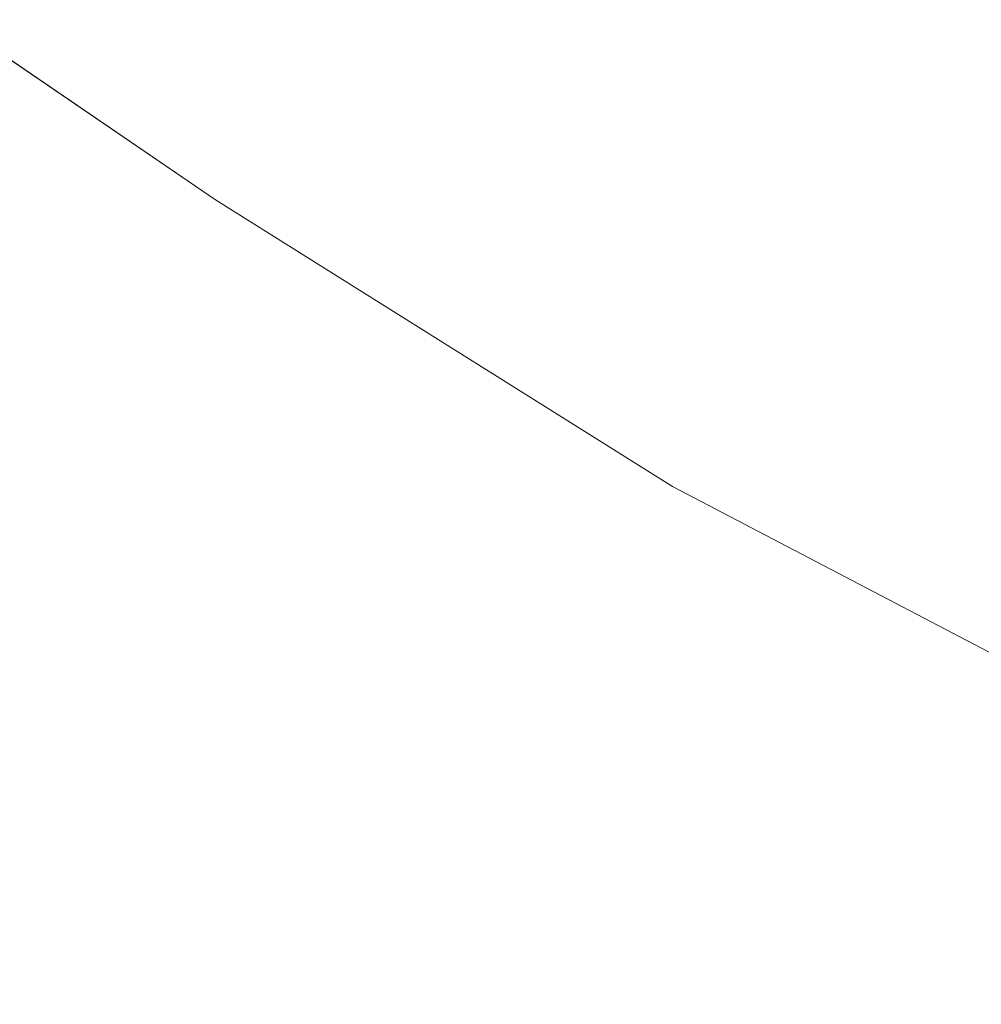
# Model space of a CAD drawing. Extents: x -169 to 143, y -495 to 0.
# Drawn here: x -49 to -20, y -63 to -33 of the extents above; entities that cross this region are included whole.
import ezdxf

# ---------------------------------------------------------------- set-up
doc = ezdxf.new("R2010")
doc.units = 0
doc.header["$LTSCALE"] = 500
doc.header["$MEASUREMENT"] = 0
doc.layers.add('KOLOR', color=254, linetype='Continuous')

msp = doc.modelspace()

# ---------------------------------------------------------------- linework, layer by layer
at = {"layer": 'KOLOR', "lineweight": 0}
for points, invisible_edges in [([(-45.418, -38.308, 4.4), (-45.476, -38.308, 0), (-55.89, -29.382, 0), (-55.888, -29.382, 4.4)], 15), ([(-45.418, -38.308, -4.4), (-55.888, -29.382, -4.4), (-55.89, -29.382, 0), (-45.476, -38.308, 0)], 15), ([(-45.252, -38.308, 8.64), (-45.418, -38.308, 4.4), (-55.888, -29.382, 4.4), (-55.884, -29.382, 8.64)], 15), ([(-45.252, -38.308, -8.64), (-55.884, -29.382, -8.64), (-55.888, -29.382, -4.4), (-45.418, -38.308, -4.4)], 15), ([(-45.252, -38.308, 8.64), (-55.884, -29.382, 8.64), (-55.877, -29.382, 12.557), (-44.987, -38.308, 12.557)], 15), ([(-45.252, -38.308, -8.64), (-44.987, -38.308, -12.557), (-55.877, -29.382, -12.557), (-55.884, -29.382, -8.64)], 15), ([(-44.987, -38.308, 12.557), (-55.877, -29.382, 12.557), (-55.867, -29.382, 15.99), (-44.63, -38.308, 15.99)], 15), ([(-44.987, -38.308, -12.557), (-44.63, -38.308, -15.99), (-55.867, -29.382, -15.99), (-55.877, -29.382, -12.557)], 15), ([(-44.192, -38.308, 18.78), (-44.63, -38.308, 15.99), (-55.867, -29.382, 15.99), (-55.855, -29.382, 18.78)], 15), ([(-44.192, -38.308, -18.78), (-55.855, -29.382, -18.78), (-55.867, -29.382, -15.99), (-44.63, -38.308, -15.99)], 15), ([(-43.727, -38.33, 20.972), (-44.192, -38.308, 18.78), (-55.855, -29.382, 18.78), (-55.842, -29.404, 20.972)], 15), ([(-43.727, -38.33, -20.972), (-55.842, -29.404, -20.972), (-55.855, -29.382, -18.78), (-44.192, -38.308, -18.78)], 15), ([(-43.727, -38.33, 20.972), (-55.842, -29.404, 20.972), (-55.83, -29.471, 22.614), (-43.291, -38.397, 22.614)], 15), ([(-43.727, -38.33, -20.972), (-43.291, -38.397, -22.614), (-55.83, -29.471, -22.614), (-55.842, -29.404, -20.972)], 15), ([(-43.291, -38.397, 22.614), (-55.83, -29.471, 22.614), (-55.82, -29.604, 23.753), (-42.94, -38.53, 23.753)], 15), ([(-43.291, -38.397, -22.614), (-42.94, -38.53, -23.753), (-55.82, -29.604, -23.753), (-55.83, -29.471, -22.614)], 15), ([(-42.73, -38.753, -24.437), (-55.814, -29.827, -24.437), (-55.82, -29.604, -23.753), (-42.94, -38.53, -23.753)], 15), ([(-42.73, -38.753, 24.437), (-42.94, -38.53, 23.753), (-55.82, -29.604, 23.753), (-55.814, -29.827, 24.437)], 15), ([(-42.624, -39.866, -24.778), (-55.812, -31.08, -24.778), (-55.814, -29.827, -24.437), (-42.73, -38.753, -24.437)], 11), ([(-42.624, -39.866, 24.778), (-42.73, -38.753, 24.437), (-55.814, -29.827, 24.437), (-55.812, -31.08, 24.778)], 13), ([(-42.624, -39.866, -24.778), (-42.589, -42.671, -24.892), (-55.812, -34.303, -24.892), (-55.812, -31.08, -24.778)], 15), ([(-42.624, -39.866, 24.778), (-55.812, -31.08, 24.778), (-55.812, -34.303, 24.892), (-42.589, -42.671, 24.892)], 15), ([(-42.589, -42.671, -24.892), (-42.589, -47.969, -24.892), (-55.815, -40.438, -24.892), (-55.812, -34.303, -24.892)], 15), ([(-42.589, -42.671, 24.892), (-55.812, -34.303, 24.892), (-55.815, -40.438, 24.892), (-42.589, -47.969, 24.892)], 15), ([(-34.386, -46.912, 4.4), (-34.502, -46.912, 0), (-45.476, -38.308, 0), (-45.418, -38.308, 4.4)], 15), ([(-34.386, -46.912, -4.4), (-45.418, -38.308, -4.4), (-45.476, -38.308, 0), (-34.502, -46.912, 0)], 15), ([(-34.054, -46.912, 8.64), (-34.386, -46.912, 4.4), (-45.418, -38.308, 4.4), (-45.252, -38.308, 8.64)], 15), ([(-34.054, -46.912, -8.64), (-45.252, -38.308, -8.64), (-45.418, -38.308, -4.4), (-34.386, -46.912, -4.4)], 15), ([(-34.054, -46.912, 8.64), (-45.252, -38.308, 8.64), (-44.987, -38.308, 12.557), (-33.524, -46.912, 12.557)], 15), ([(-34.054, -46.912, -8.64), (-33.524, -46.912, -12.557), (-44.987, -38.308, -12.557), (-45.252, -38.308, -8.64)], 15), ([(-33.524, -46.912, 12.557), (-44.987, -38.308, 12.557), (-44.63, -38.308, 15.99), (-32.813, -46.912, 15.99)], 15), ([(-33.524, -46.912, -12.557), (-32.813, -46.912, -15.99), (-44.63, -38.308, -15.99), (-44.987, -38.308, -12.557)], 15), ([(-31.938, -46.912, 18.78), (-32.813, -46.912, 15.99), (-44.63, -38.308, 15.99), (-44.192, -38.308, 18.78)], 15), ([(-31.938, -46.912, -18.78), (-44.192, -38.308, -18.78), (-44.63, -38.308, -15.99), (-32.813, -46.912, -15.99)], 15), ([(-31.009, -46.934, 20.972), (-31.938, -46.912, 18.78), (-44.192, -38.308, 18.78), (-43.727, -38.33, 20.972)], 15), ([(-31.009, -46.934, -20.972), (-43.727, -38.33, -20.972), (-44.192, -38.308, -18.78), (-31.938, -46.912, -18.78)], 15), ([(-31.009, -46.934, 20.972), (-43.727, -38.33, 20.972), (-43.291, -38.397, 22.614), (-30.138, -47.001, 22.614)], 15), ([(-31.009, -46.934, -20.972), (-30.138, -47.001, -22.614), (-43.291, -38.397, -22.614), (-43.727, -38.33, -20.972)], 15), ([(-30.138, -47.001, 22.614), (-43.291, -38.397, 22.614), (-42.94, -38.53, 23.753), (-29.437, -47.135, 23.753)], 15), ([(-30.138, -47.001, -22.614), (-29.437, -47.135, -23.753), (-42.94, -38.53, -23.753), (-43.291, -38.397, -22.614)], 15), ([(-29.016, -47.357, -24.437), (-42.73, -38.753, -24.437), (-42.94, -38.53, -23.753), (-29.437, -47.135, -23.753)], 15), ([(-29.016, -47.357, 24.437), (-29.437, -47.135, 23.753), (-42.94, -38.53, 23.753), (-42.73, -38.753, 24.437)], 15), ([(-28.808, -48.336, -24.778), (-42.624, -39.866, -24.778), (-42.73, -38.753, -24.437), (-29.016, -47.357, -24.437)], 11), ([(-28.808, -48.336, 24.778), (-29.016, -47.357, 24.437), (-42.73, -38.753, 24.437), (-42.624, -39.866, 24.778)], 13), ([(-28.808, -48.336, -24.778), (-28.744, -50.738, -24.892), (-42.589, -42.671, -24.892), (-42.624, -39.866, -24.778)], 15), ([(-28.808, -48.336, 24.778), (-42.624, -39.866, 24.778), (-42.589, -42.671, 24.892), (-28.744, -50.738, 24.892)], 15), ([(-42.589, -56.562, 24.892), (-42.589, -47.969, 24.892), (-55.815, -40.438, 24.892), (-55.819, -50.425, 24.892)], 15), ([(-42.589, -56.562, -24.892), (-55.819, -50.425, -24.892), (-55.815, -40.438, -24.892), (-42.589, -47.969, -24.892)], 15), ([(-28.744, -50.738, -24.892), (-28.756, -55.229, -24.892), (-42.589, -47.969, -24.892), (-42.589, -42.671, -24.892)], 15), ([(-28.744, -50.738, 24.892), (-42.589, -42.671, 24.892), (-42.589, -47.969, 24.892), (-28.756, -55.229, 24.892)], 15), ([(-34.386, -46.912, 4.4), (-22.793, -54.369, 4.4), (-22.967, -54.369, 0), (-34.502, -46.912, 0)], 15), ([(-34.386, -46.912, -4.4), (-34.502, -46.912, 0), (-22.967, -54.369, 0), (-22.793, -54.369, -4.4)], 15), ([(-34.054, -46.912, 8.64), (-22.297, -54.369, 8.64), (-22.793, -54.369, 4.4), (-34.386, -46.912, 4.4)], 15), ([(-34.054, -46.912, -8.64), (-34.386, -46.912, -4.4), (-22.793, -54.369, -4.4), (-22.297, -54.369, -8.64)], 15), ([(-34.054, -46.912, 8.64), (-33.524, -46.912, 12.557), (-21.504, -54.369, 12.557), (-22.297, -54.369, 8.64)], 15), ([(-34.054, -46.912, -8.64), (-22.297, -54.369, -8.64), (-21.504, -54.369, -12.557), (-33.524, -46.912, -12.557)], 15), ([(-33.524, -46.912, 12.557), (-32.813, -46.912, 15.99), (-20.439, -54.369, 15.99), (-21.504, -54.369, 12.557)], 15), ([(-33.524, -46.912, -12.557), (-21.504, -54.369, -12.557), (-20.439, -54.369, -15.99), (-32.813, -46.912, -15.99)], 15), ([(-31.938, -46.912, 18.78), (-19.129, -54.369, 18.78), (-20.439, -54.369, 15.99), (-32.813, -46.912, 15.99)], 15), ([(-31.938, -46.912, -18.78), (-32.813, -46.912, -15.99), (-20.439, -54.369, -15.99), (-19.129, -54.369, -18.78)], 15), ([(-31.009, -46.934, 20.972), (-17.739, -54.391, 20.972), (-19.129, -54.369, 18.78), (-31.938, -46.912, 18.78)], 15), ([(-31.009, -46.934, -20.972), (-31.938, -46.912, -18.78), (-19.129, -54.369, -18.78), (-17.739, -54.391, -20.972)], 15), ([(-31.009, -46.934, 20.972), (-30.138, -47.001, 22.614), (-16.436, -54.458, 22.614), (-17.739, -54.391, 20.972)], 15), ([(-31.009, -46.934, -20.972), (-17.739, -54.391, -20.972), (-16.436, -54.458, -22.614), (-30.138, -47.001, -22.614)], 15), ([(-30.138, -47.001, 22.614), (-29.437, -47.135, 23.753), (-15.386, -54.592, 23.753), (-16.436, -54.458, 22.614)], 15), ([(-30.138, -47.001, -22.614), (-16.436, -54.458, -22.614), (-15.386, -54.592, -23.753), (-29.437, -47.135, -23.753)], 15), ([(-29.016, -47.357, -24.437), (-29.437, -47.135, -23.753), (-15.386, -54.592, -23.753), (-14.756, -54.814, -24.437)], 15), ([(-29.016, -47.357, 24.437), (-14.756, -54.814, 24.437), (-15.386, -54.592, 23.753), (-29.437, -47.135, 23.753)], 15), ([(-28.808, -48.336, -24.778), (-29.016, -47.357, -24.437), (-14.756, -54.814, -24.437), (-14.449, -55.677, -24.778)], 13), ([(-28.808, -48.336, 24.778), (-14.449, -55.677, 24.778), (-14.756, -54.814, 24.437), (-29.016, -47.357, 24.437)], 11), ([(-28.776, -62.477, 24.892), (-28.756, -55.229, 24.892), (-42.589, -47.969, 24.892), (-42.589, -56.562, 24.892)], 15), ([(-28.776, -62.477, -24.892), (-42.589, -56.562, -24.892), (-42.589, -47.969, -24.892), (-28.756, -55.229, -24.892)], 15), ([(-28.808, -48.336, -24.778), (-14.449, -55.677, -24.778), (-14.368, -57.729, -24.892), (-28.744, -50.738, -24.892)], 15), ([(-28.808, -48.336, 24.778), (-28.744, -50.738, 24.892), (-14.368, -57.729, 24.892), (-14.449, -55.677, 24.778)], 15), ([(-42.589, -67.625, 24.892), (-42.589, -56.562, 24.892), (-55.819, -50.425, 24.892), (-55.824, -63.302, 24.892)], 15), ([(-42.589, -67.625, -24.892), (-55.824, -63.302, -24.892), (-55.819, -50.425, -24.892), (-42.589, -56.562, -24.892)], 15), ([(-28.744, -50.738, -24.892), (-14.368, -57.729, -24.892), (-14.416, -61.521, -24.892), (-28.756, -55.229, -24.892)], 15), ([(-28.744, -50.738, 24.892), (-28.756, -55.229, 24.892), (-14.416, -61.521, 24.892), (-14.368, -57.729, 24.892)], 15), ([(-22.793, -54.369, 4.4), (-10.359, -60.105, 4.4), (-10.59, -60.105, 0), (-22.967, -54.369, 0)], 15), ([(-22.793, -54.369, -4.4), (-22.967, -54.369, 0), (-10.59, -60.105, 0), (-10.359, -60.105, -4.4)], 15), ([(-22.297, -54.369, 8.64), (-9.699, -60.105, 8.64), (-10.359, -60.105, 4.4), (-22.793, -54.369, 4.4)], 15), ([(-22.297, -54.369, -8.64), (-22.793, -54.369, -4.4), (-10.359, -60.105, -4.4), (-9.699, -60.105, -8.64)], 15), ([(-22.297, -54.369, 8.64), (-21.504, -54.369, 12.557), (-8.645, -60.105, 12.557), (-9.699, -60.105, 8.64)], 15), ([(-22.297, -54.369, -8.64), (-9.699, -60.105, -8.64), (-8.645, -60.105, -12.557), (-21.504, -54.369, -12.557)], 15), ([(-21.504, -54.369, 12.557), (-20.439, -54.369, 15.99), (-7.23, -60.105, 15.99), (-8.645, -60.105, 12.557)], 15), ([(-21.504, -54.369, -12.557), (-8.645, -60.105, -12.557), (-7.23, -60.105, -15.99), (-20.439, -54.369, -15.99)], 15), ([(-19.129, -54.369, 18.78), (-5.488, -60.105, 18.78), (-7.23, -60.105, 15.99), (-20.439, -54.369, 15.99)], 15), ([(-19.129, -54.369, -18.78), (-20.439, -54.369, -15.99), (-7.23, -60.105, -15.99), (-5.488, -60.105, -18.78)], 15), ([(-28.776, -62.477, 24.892), (-14.496, -67.604, 24.892), (-14.416, -61.521, 24.892), (-28.756, -55.229, 24.892)], 15), ([(-28.776, -62.477, -24.892), (-28.756, -55.229, -24.892), (-14.416, -61.521, -24.892), (-14.496, -67.604, -24.892)], 15), ([(-28.802, -71.793, 24.892), (-28.776, -62.477, 24.892), (-42.589, -56.562, 24.892), (-42.589, -67.625, 24.892)], 15), ([(-28.802, -71.793, -24.892), (-42.589, -67.625, -24.892), (-42.589, -56.562, -24.892), (-28.776, -62.477, -24.892)], 15), ([(-28.802, -71.793, 24.892), (-14.6, -75.405, 24.892), (-14.496, -67.604, 24.892), (-28.776, -62.477, 24.892)], 15), ([(-28.802, -71.793, -24.892), (-28.776, -62.477, -24.892), (-14.496, -67.604, -24.892), (-14.6, -75.405, -24.892)], 15)]:
    msp.add_3dface(points, dxfattribs=dict(at, invisible_edges=invisible_edges))

doc.saveas('drawing.dxf')
